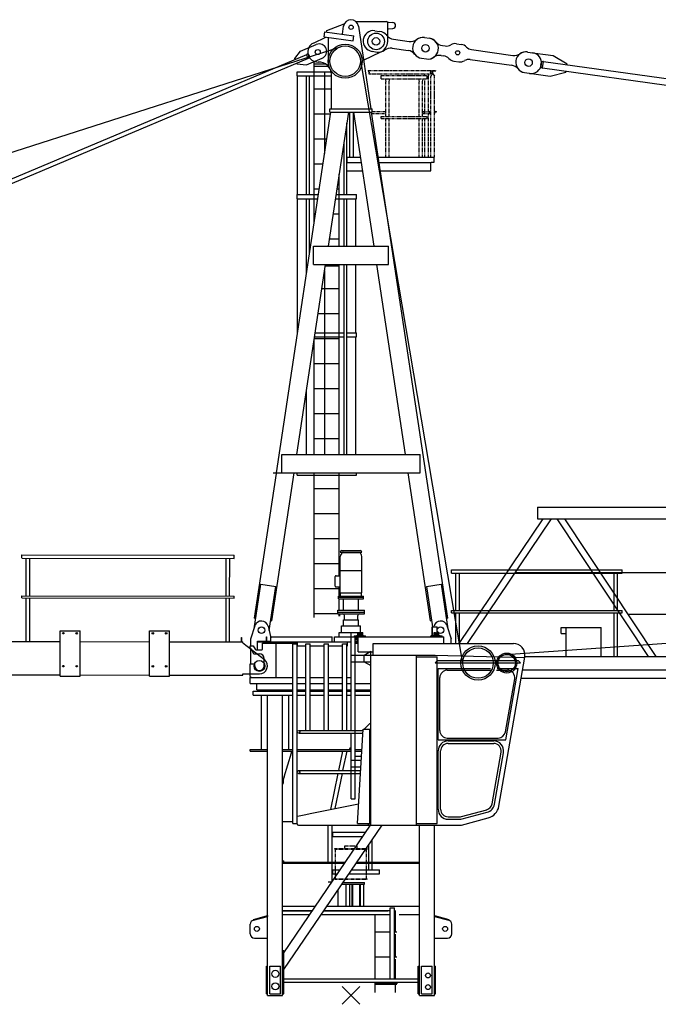
# Model space of a CAD drawing. Extents: x 27 to 147688, y 179446 to 480103.
# Drawn here: x 36021 to 43690, y 199894 to 211715 of the extents above; entities that cross this region are included whole.
import ezdxf

# ---------------------------------------------------------------- set-up
doc = ezdxf.new("R2010")
doc.units = 0
doc.linetypes.add('PHANTOM', pattern=[63.5, 31.75, -6.35, 6.35, -6.35, 6.35, -6.35])

# ---------------------------------------------------------------- blocks, each defined once
blk = doc.blocks.new('W_7532_16_70m_UV_TV20')
at = {"color": 7, "linetype": 'Continuous'}
for p, q in [((-293, 11566), (-291, 11586)), ((-291, 11586), (-81, 11665)), ((-102, 11540), (-89, 11637)), ((56, 11695), (420, 11695)), ((89, 11639), (239, 10646)), ((437, 11685), (450, 11685)), ((440, 11455), (440, 11675)), ((440, 11605), (450, 11605)), ((450, 11685), (503, 11680)), ((450, 11605), (503, 11610)), ((-452, 11435), (-301, 11507)), ((-321, 11509), (-313, 11569)), ((-321, 11509), (26, 11462)), ((-313, 11569), (34, 11522)), ((-270, 11154), (-270, 11502)), ((26, 11462), (34, 11522)), ((287, 11583), (347, 11575)), ((509, 11482), (700, 11455)), ((882, 11500), (941, 11492)), ((882, 11500), (941, 11492)), ((-19238, 5253), (-126, 11391)), ((-606, 11338), (-417, 11418)), ((494, 11373), (685, 11346)), ((1099, 11404), (1130, 11400)), ((1265, 11427), (1325, 11418)), ((1447, 11356), (1944, 11286)), ((-6109, 8946), (-530, 11299)), ((-6089, 8900), (-510, 11253)), ((-676, 11248), (-606, 11338)), ((-672, 11239), (-676, 11248)), ((-536, 11172), (-347, 11252)), ((-515, 11251), (-534, 11297)), ((-500, 11280), (-503, 11289)), ((111, 11248), (1344, 3960)), ((144, 11271), (150, 11237)), ((150, 11231), (359, 11328)), ((253, 11336), (312, 11327)), ((847, 11253), (907, 11244)), ((847, 11253), (907, 11244)), ((1082, 11286), (1114, 11281)), ((1430, 11237), (1928, 11168)), ((2120, 11327), (2179, 11319)), ((2120, 11327), (2427, 11285)), ((2427, 11285), (2595, 11185)), ((-649, 11184), (-653, 11193)), ((-649, 11184), (-536, 11172)), ((-441, 9282), (-441, 11214)), ((-441, 11186), (-308, 11186)), ((-441, 11159), (-275, 11159)), ((1236, 11219), (1296, 11210)), ((2279, 11164), (2283, 11194)), ((2300, 11136), (2311, 11215)), ((2300, 11136), (11421, 9862)), ((2311, 11215), (11432, 9942)), ((2593, 11176), (2595, 11185)), ((-647, 11091), (-449, 11091)), ((-647, 11041), (-647, 11091)), ((-647, 11041), (-449, 11041)), ((-641, 9616), (-641, 11041)), ((-534, 9616), (-534, 11041)), ((-498, 9616), (-498, 11041)), ((-441, 11091), (-239, 11091)), ((-441, 11041), (-235, 11041)), ((-316, 10886), (-316, 11091)), ((-235, 10646), (-235, 11057)), ((2085, 11080), (2145, 11072)), ((2085, 11080), (2392, 11037)), ((2392, 11037), (2581, 11086)), ((2581, 11086), (2582, 11096)), ((-441, 10886), (-235, 10886)), ((-316, 10586), (-316, 10886)), ((-255, 10646), (255, 10646)), ((-255, 10606), (-255, 10646)), ((255, 10606), (255, 10646)), ((-896, 6276), (-241, 10606)), ((-441, 10586), (-244, 10586)), ((-316, 10286), (-316, 10586)), ((-272, 8996), (-28, 10606)), ((-255, 10606), (255, 10606)), ((-13, 10065), (-13, 10606)), ((28, 10606), (272, 8996)), ((29, 10065), (29, 10601)), ((241, 10606), (1159, 4530)), ((-49, 9616), (-49, 10473)), ((-441, 10286), (-289, 10286)), ((-316, 10108), (-316, 10286)), ((-84, 9616), (-84, 10238)), ((-47, 10005), (-47, 10065)), ((-47, 10065), (110, 10065)), ((-13, 10065), (29, 10065)), ((322, 10065), (1002, 10065)), ((998, 10005), (998, 10065)), ((-441, 9986), (-335, 9986)), ((-47, 10000), (120, 10000)), ((332, 10000), (958, 10000)), ((958, 9900), (958, 10000)), ((963, 10005), (998, 10005)), ((-141, 8996), (-141, 9861)), ((-42, 9900), (135, 9900)), ((347, 9900), (958, 9900)), ((-647, 9566), (-647, 9616)), ((-647, 9616), (-449, 9616)), ((-441, 9686), (-380, 9686)), ((-441, 9616), (-391, 9616)), ((-178, 9616), (-141, 9616)), ((-168, 9686), (-141, 9686)), ((-133, 9616), (65, 9616)), ((65, 9566), (65, 9616)), ((-647, 9566), (-449, 9566)), ((-641, 7959), (-641, 9566)), ((-534, 8670), (-534, 9566)), ((-498, 8905), (-498, 9566)), ((-441, 9566), (-398, 9566)), ((-186, 9566), (-141, 9566)), ((-133, 9566), (65, 9566)), ((-84, 9002), (-84, 9566)), ((-49, 8996), (-49, 9566)), ((59, 8996), (59, 9566)), ((-441, 9386), (-425, 9386)), ((-213, 9386), (-141, 9386)), ((-450, 8996), (450, 8996)), ((-450, 8776), (-450, 8996)), ((-450, 8776), (-450, 8996)), ((-449, 8996), (-389, 8996)), ((-258, 9086), (-141, 9086)), ((450, 8776), (450, 8996)), ((-650, 6496), (-305, 8776)), ((-450, 8776), (450, 8776)), ((-308, 8759), (-141, 8759)), ((-141, 6496), (-141, 8776)), ((-84, 7956), (-84, 8776)), ((-49, 8162), (-49, 8776)), ((59, 7956), (59, 8776)), ((305, 8776), (650, 6496)), ((-316, 6496), (-316, 8704)), ((-349, 8486), (-141, 8486)), ((-394, 8186), (-141, 8186)), ((-49, 7956), (-49, 8232)), ((-429, 7956), (-316, 7956)), ((-316, 7956), (-141, 7956)), ((-141, 7956), (-84, 7956)), ((-84, 7906), (-84, 7956)), ((-49, 7906), (-49, 7956)), ((-49, 7956), (65, 7956)), ((65, 7906), (65, 7956)), ((-441, 7886), (-141, 7886)), ((-441, 6496), (-441, 7877)), ((-437, 7906), (-316, 7906)), ((-316, 7906), (-141, 7906)), ((-141, 7906), (-84, 7906)), ((-84, 6502), (-84, 7906)), ((-49, 6496), (-49, 7906)), ((-49, 7906), (65, 7906)), ((59, 6496), (59, 7906)), ((-441, 7586), (-141, 7586)), ((-534, 6496), (-534, 7265)), ((-441, 7286), (-141, 7286)), ((-441, 6986), (-141, 6986)), ((-441, 6686), (-141, 6686)), ((-830, 6276), (-830, 6496)), ((-830, 6496), (830, 6496)), ((830, 6276), (830, 6496)), ((-1159, 4530), (-897, 6266)), ((-952, 4499), (-683, 6276)), ((-935, 6276), (830, 6276)), ((-647, 6246), (-647, 6276)), ((-441, 4536), (-441, 6276)), ((-141, 5040), (-141, 6276)), ((65, 6246), (65, 6276)), ((683, 6276), (952, 4499)), ((-647, 6246), (-449, 6246)), ((-441, 6246), (-141, 6246)), ((-133, 6246), (65, 6246)), ((-441, 6086), (-141, 6086)), ((2240, 5861), (10910, 5861)), ((-441, 5786), (-141, 5786)), ((1299, 4226), (2309, 5721)), ((1398, 4226), (2409, 5721)), ((2240, 5721), (10910, 5721)), ((2470, 5721), (3569, 4071)), ((2562, 5721), (3660, 4071)), ((-441, 5486), (-141, 5486)), ((-129, 5323), (129, 5323)), ((-109, 5343), (109, 5343)), ((-3954, 5249), (-3954, 5289)), ((-3954, 5289), (-1404, 5286)), ((-3949, 5249), (-1404, 5246)), ((-3900, 4799), (-3900, 5249)), ((-3858, 4799), (-3857, 5249)), ((-1500, 4796), (-1500, 5246)), ((-1458, 4796), (-1457, 5246)), ((-1404, 5246), (-1404, 5286)), ((-129, 4835), (-129, 5272)), ((-95, 5318), (95, 5318)), ((129, 4835), (129, 5272)), ((-441, 5186), (-141, 5186)), ((-129, 5103), (129, 5103)), ((1205, 5111), (3254, 5111)), ((1205, 5071), (1205, 5111)), ((3254, 5071), (3254, 5111)), ((-190, 4915), (-190, 5030)), ((-180, 5040), (-129, 5040)), ((1205, 5071), (3254, 5071)), ((1259, 4621), (1259, 5071)), ((1301, 4621), (1301, 5071)), ((1974, 5078), (4482, 5078)), ((3158, 4621), (3158, 5078)), ((3200, 4621), (3200, 5078)), ((-1164, 4403), (-1083, 4938)), ((-1083, 4938), (-905, 4911)), ((-985, 4381), (-905, 4911)), ((-441, 4886), (-141, 4886)), ((-180, 4905), (-129, 4905)), ((-141, 4795), (-141, 4905)), ((-133, 4795), (-133, 4905)), ((905, 4911), (1082, 4938)), ((905, 4911), (978, 4426)), ((1082, 4938), (1163, 4403)), ((-3954, 4774), (-3954, 4799)), ((-3954, 4799), (-1404, 4796)), ((-3954, 4774), (-1404, 4771)), ((-3901, 4249), (-3900, 4774)), ((-3859, 4249), (-3858, 4774)), ((-1501, 4246), (-1500, 4771)), ((-1459, 4246), (-1458, 4771)), ((-1404, 4771), (-1404, 4796)), ((-150, 4795), (150, 4795)), ((-150, 4783), (-150, 4795)), ((-150, 4783), (150, 4783)), ((-150, 4763), (-150, 4783)), ((-150, 4783), (150, 4783)), ((-150, 4763), (150, 4763)), ((-141, 4625), (-141, 4763)), ((-129, 4835), (129, 4835)), ((-125, 4795), (-125, 4835)), ((-90, 4625), (-90, 4763)), ((90, 4625), (90, 4763)), ((125, 4795), (125, 4835)), ((150, 4783), (150, 4795)), ((150, 4763), (150, 4783)), ((-160, 4625), (160, 4625)), ((-160, 4584), (-160, 4625)), ((160, 4584), (160, 4625)), ((1205, 4621), (3254, 4621)), ((1205, 4596), (1205, 4621)), ((1863, 4095), (9922, 4661)), ((3254, 4596), (3254, 4621)), ((-1159, 4530), (-1145, 4528)), ((-967, 4501), (-952, 4499)), ((-441, 4586), (-160, 4586)), ((-160, 4604), (160, 4604)), ((-160, 4584), (160, 4584)), ((-141, 4554), (-141, 4584)), ((-133, 4554), (-133, 4584)), ((-90, 4508), (90, 4508)), ((-90, 4438), (-90, 4508)), ((-80, 4508), (-80, 4564)), ((80, 4508), (80, 4564)), ((90, 4438), (90, 4508)), ((952, 4499), (966, 4501)), ((1144, 4528), (1159, 4530)), ((1205, 4596), (3254, 4596)), ((1259, 4226), (1259, 4596)), ((1301, 4226), (1301, 4596)), ((3158, 4071), (3158, 4596)), ((3200, 4071), (3200, 4596)), ((3323, 4578), (9057, 4578)), ((-3494, 3834), (-3494, 4379)), ((-3494, 4379), (-3254, 4378)), ((-3254, 3833), (-3254, 4378)), ((-2420, 3832), (-2420, 4377)), ((-2420, 4377), (-2180, 4377)), ((-2180, 3832), (-2180, 4377)), ((-1204, 4280), (-1151, 4441)), ((-997, 4434), (-965, 4295)), ((-113, 4438), (113, 4438)), ((-113, 4358), (-113, 4438)), ((113, 4358), (113, 4438)), ((975, 4426), (1035, 4426)), ((975, 4319), (975, 4426)), ((980, 4320), (980, 4426)), ((995, 4426), (997, 4434)), ((1035, 4321), (1035, 4426)), ((1151, 4441), (1204, 4280)), ((2525, 4416), (3005, 4416)), ((2525, 4346), (2525, 4416)), ((2585, 4076), (2585, 4416)), ((3005, 4076), (3005, 4416)), ((-1316, 4246), (-1316, 4296)), ((-1316, 4296), (-1310, 4296)), ((-1310, 4246), (-1310, 4296)), ((-1204, 4196), (-1204, 4280)), ((-1016, 4246), (-1016, 4306)), ((-1016, 4306), (-1010, 4306)), ((-1010, 4246), (-1010, 4306)), ((-965, 4306), (-226, 4306)), ((-965, 4295), (-965, 4306)), ((-965, 4246), (-965, 4295)), ((-226, 4246), (-226, 4306)), ((-200, 4246), (-200, 4306)), ((-200, 4306), (40, 4306)), ((-141, 4358), (141, 4358)), ((-141, 4306), (-141, 4358)), ((0, 4301), (0, 4357)), ((0, 3632), (0, 4309)), ((1, 3182), (1, 4306)), ((1, 4306), (51, 4306)), ((11, 4306), (192, 4306)), ((40, 4306), (40, 4315)), ((42, 4317), (65, 4321)), ((51, 3182), (51, 4306)), ((51, 4293), (65, 4291)), ((51, 4278), (80, 4278)), ((51, 4258), (80, 4258)), ((64, 4306), (144, 4306)), ((64, 4306), (142, 4306)), ((65, 4321), (80, 4321)), ((65, 4291), (65, 4321)), ((65, 4291), (80, 4291)), ((80, 4356), (95, 4356)), ((80, 4246), (80, 4356)), ((85, 4126), (85, 4306)), ((85, 4306), (1115, 4306)), ((95, 4306), (95, 4356)), ((95, 4321), (120, 4321)), ((100, 4355), (115, 4355)), ((100, 4306), (100, 4355)), ((115, 4306), (115, 4355)), ((120, 4306), (120, 4356)), ((120, 4356), (135, 4356)), ((135, 4306), (135, 4356)), ((135, 4321), (150, 4321)), ((141, 4321), (141, 4358)), ((150, 4321), (173, 4317)), ((150, 4306), (150, 4321)), ((175, 4306), (175, 4315)), ((931, 4306), (1112, 4306)), ((960, 4306), (960, 4315)), ((962, 4317), (985, 4321)), ((970, 4318), (975, 4338)), ((979, 4306), (1083, 4306)), ((984, 4306), (1064, 4306)), ((985, 4321), (1000, 4321)), ((985, 4306), (985, 4321)), ((1000, 4356), (1015, 4356)), ((1000, 4306), (1000, 4356)), ((1015, 4306), (1015, 4356)), ((1015, 4321), (1040, 4321)), ((1020, 4355), (1035, 4355)), ((1020, 4306), (1020, 4355)), ((1035, 4306), (1035, 4355)), ((1040, 4306), (1040, 4356)), ((1040, 4356), (1055, 4356)), ((1055, 4306), (1055, 4356)), ((1055, 4321), (1070, 4321)), ((1070, 4321), (1093, 4317)), ((1070, 4306), (1070, 4321)), ((1095, 4306), (1095, 4315)), ((1115, 4226), (1115, 4306)), ((1204, 4231), (1204, 4280)), ((2525, 4346), (2585, 4346)), ((-9110, 4255), (-3494, 4249)), ((-3254, 4248), (-2420, 4247)), ((-2180, 4247), (-1300, 4246)), ((-1300, 4233), (-1300, 4246)), ((-1300, 4233), (-1041, 4032)), ((-1210, 4196), (-1176, 4196)), ((-1210, 4173), (-1210, 4196)), ((-1209, 4168), (-1173, 4106)), ((-1204, 3981), (-1204, 4160)), ((-1176, 4196), (-1153, 4156)), ((-1144, 4151), (-1072, 4151)), ((-1124, 4254), (-1016, 4254)), ((-1124, 4151), (-1124, 4254)), ((-1124, 4246), (-954, 4246)), ((-1062, 4231), (-647, 4231)), ((-1062, 4161), (-1062, 4231)), ((-1050, 4246), (-647, 4246)), ((-1050, 4231), (-1050, 4246)), ((-1010, 4254), (-965, 4254)), ((-900, 3816), (-900, 4231)), ((-697, 2066), (-697, 4221)), ((-697, 4221), (-647, 4221)), ((-647, 2062), (-647, 4246)), ((-647, 4246), (-41, 4246)), ((-647, 4196), (-541, 4196)), ((-641, 4196), (-641, 4246)), ((-541, 4221), (-491, 4221)), ((-541, 3182), (-541, 4221)), ((-491, 3182), (-491, 4221)), ((-491, 4196), (-321, 4196)), ((-321, 3182), (-321, 4221)), ((-321, 4221), (-271, 4221)), ((-271, 3182), (-271, 4221)), ((-271, 4196), (-101, 4196)), ((-101, 4221), (-51, 4221)), ((-101, 3182), (-101, 4221)), ((-51, 3182), (-51, 4221)), ((-51, 4196), (-41, 4196)), ((-41, 4246), (1, 4246)), ((-41, 4196), (-41, 4246)), ((0, 3706), (0, 4248)), ((1, 4166), (1, 4216)), ((51, 4246), (85, 4246)), ((51, 4231), (85, 4231)), ((266, 4086), (266, 4226)), ((266, 4226), (1949, 4226)), ((-1164, 4101), (-1100, 4101)), ((-1044, 3956), (-1044, 4045)), ((1, 4086), (236, 4086)), ((85, 4126), (225, 4126)), ((156, 4086), (236, 4132)), ((156, 4006), (156, 4086)), ((236, 2046), (236, 4132)), ((236, 4126), (266, 4126)), ((236, 4086), (1011, 4086)), ((236, 4086), (266, 4086)), ((236, 4086), (786, 4086)), ((786, 2046), (786, 4086)), ((786, 4066), (1036, 4066)), ((786, 2066), (786, 4066)), ((1010, 3993), (1040, 4023)), ((1011, 4086), (2086, 4056)), ((1036, 2066), (1036, 4066)), ((1040, 4023), (2007, 4023)), ((1775, 2271), (2087, 4062)), ((2007, 4023), (2037, 3993)), ((2088, 4071), (11189, 4071)), ((-1210, 3831), (-1210, 3981)), ((-1210, 3981), (-1156, 3981)), ((-1156, 3956), (-1156, 3981)), ((1, 4006), (236, 4006)), ((156, 4006), (236, 3960)), ((1010, 3993), (2037, 3993)), ((1046, 3926), (1676, 3926)), ((1046, 3071), (1046, 3926)), ((1156, 3906), (1230, 3906)), ((1230, 3906), (1683, 3906)), ((1748, 3906), (1877, 3906)), ((1756, 3926), (2007, 3926)), ((1859, 3071), (2007, 3926)), ((2066, 3911), (11189, 3911)), ((-9215, 3855), (-3494, 3849)), ((-3494, 3834), (-3254, 3833)), ((-3254, 3848), (-2420, 3847)), ((-2420, 3832), (-2180, 3832)), ((-2180, 3847), (-1300, 3846)), ((-1300, 3846), (-1300, 3860)), ((-1300, 3860), (-1100, 3860)), ((-1210, 3831), (-1195, 3816)), ((-1210, 3816), (-697, 3816)), ((-1210, 3746), (-1210, 3816)), ((-1204, 3816), (-1204, 3825)), ((-1204, 3816), (-1103, 3816)), ((-647, 3816), (-541, 3816)), ((-491, 3816), (-321, 3816)), ((-271, 3816), (-101, 3816)), ((-51, 3816), (1, 3816)), ((1066, 3181), (1066, 3816)), ((1855, 3166), (1965, 3801)), ((2043, 3808), (69290, 3823)), ((2043, 3808), (29210, 3814)), ((-1210, 3746), (-697, 3746)), ((-1131, 3668), (-1131, 3746)), ((-1131, 3668), (-697, 3668)), ((-1064, 3655), (-1064, 3668)), ((-647, 3746), (-541, 3746)), ((-647, 3668), (-541, 3668)), ((-491, 3746), (-321, 3746)), ((-491, 3668), (-321, 3668)), ((-271, 3746), (-101, 3746)), ((-271, 3668), (-101, 3668)), ((-51, 3746), (1, 3746)), ((-51, 3668), (1, 3668)), ((51, 3746), (236, 3746)), ((51, 3668), (236, 3668)), ((-1175, 3655), (-697, 3655)), ((-1175, 3605), (-1175, 3655)), ((-1175, 3605), (-697, 3605)), ((-1077, 2955), (-1077, 3605)), ((-1002, 698), (-1002, 3605)), ((-822, 0), (-822, 3605)), ((-748, 2955), (-748, 3605)), ((-647, 3655), (-541, 3655)), ((-647, 3605), (-541, 3605)), ((-491, 3655), (-321, 3655)), ((-491, 3605), (-321, 3605)), ((-271, 3655), (-101, 3655)), ((-271, 3605), (-101, 3605)), ((-51, 3655), (1, 3655)), ((-51, 3605), (1, 3605)), ((51, 3655), (236, 3655)), ((51, 3605), (236, 3605)), ((76, 2066), (146, 3196)), ((146, 3196), (226, 3196)), ((156, 3196), (226, 3266)), ((226, 3266), (236, 3266)), ((226, 2066), (226, 3196)), ((-626, 3182), (145, 3182)), ((-626, 3148), (143, 3148)), ((1, 2361), (1, 3144)), ((51, 3144), (51, 3186)), ((51, 2361), (51, 3144)), ((1156, 3091), (1766, 3091)), ((1046, 3071), (1859, 3071)), ((1166, 3056), (1713, 3056)), ((1166, 3026), (1713, 3026)), ((-1210, 2955), (-1004, 2955)), ((-1210, 2935), (-1210, 2955)), ((-1210, 2955), (-1006, 2955)), ((-1210, 2935), (-1004, 2935)), ((-1210, 2935), (-1005, 2935)), ((-822, 2955), (-697, 2955)), ((-820, 2935), (-697, 2935)), ((-804, 2625), (-716, 2915)), ((-716, 2915), (-716, 2935)), ((-647, 2955), (1, 2955)), ((-647, 2935), (1, 2935)), ((-148, 2700), (-99, 2935)), ((-97, 2700), (-48, 2935)), ((51, 2955), (131, 2955)), ((51, 2935), (130, 2935)), ((51, 2875), (126, 2875)), ((1046, 2235), (1046, 2936)), ((1076, 2235), (1076, 2936)), ((1694, 2301), (1802, 2921)), ((1694, 2301), (1802, 2921)), ((1724, 2295), (1831, 2915)), ((1724, 2295), (1831, 2915)), ((1, 2826), (123, 2826)), ((1, 2746), (1, 2826)), ((1, 2746), (118, 2746)), ((-630, 2700), (115, 2700)), ((-630, 2666), (113, 2666)), ((-244, 2233), (-155, 2666)), ((-191, 2244), (-104, 2666)), ((226, 2683), (226, 2696)), ((-822, 2535), (-817, 2535)), ((-491, 2183), (90, 2301)), ((1, 2361), (51, 2361)), ((-647, 2152), (-641, 2152)), ((-641, 2152), (-541, 2172)), ((-541, 2172), (-491, 2183)), ((1166, 2145), (1303, 2145)), ((1326, 2148), (1629, 2229)), ((1327, 2046), (1648, 2132)), ((1334, 2119), (1636, 2200)), ((-822, 2088), (-697, 2088)), ((-807, 310), (373, 2046)), ((-807, 513), (235, 2046)), ((-697, 2066), (-647, 2066)), ((-631, 2046), (1327, 2046)), ((-275, 1602), (-275, 2046)), ((-225, 1602), (-225, 2046)), ((76, 2066), (156, 2066)), ((156, 2066), (226, 2066)), ((216, 2062), (216, 2066)), ((786, 2066), (1036, 2066)), ((821, 0), (821, 2046)), ((1001, 0), (1001, 2046)), ((1166, 2115), (1303, 2115)), ((-225, 1959), (176, 1959)), ((-225, 1909), (142, 1909)), ((-219, 1909), (-219, 1959)), ((213, 1602), (213, 1812)), ((253, 1602), (253, 1870)), ((-822, 1616), (-808, 1616)), ((-822, 1602), (-67, 1602)), ((-822, 1588), (-77, 1588)), ((-808, 1602), (-808, 1616)), ((-225, 1369), (-225, 1588)), ((62, 1588), (821, 1588)), ((71, 1602), (821, 1602)), ((213, 1509), (213, 1588)), ((253, 1509), (253, 1588)), ((-225, 1509), (-130, 1509)), ((-225, 1459), (-164, 1459)), ((-219, 1459), (-219, 1509)), ((-26, 1459), (340, 1459)), ((8, 1509), (340, 1509)), ((340, 1459), (340, 1509)), ((-273, 1366), (-227, 1366)), ((-227, 1366), (-227, 1369)), ((-193, 1395), (-193, 1395)), ((-109, 1337), (160, 1337)), ((-95, 1357), (160, 1357)), ((-57, 1072), (-57, 1337)), ((-14, 1072), (-14, 1337)), ((14, 1072), (14, 1337)), ((20, 1072), (20, 1337)), ((107, 1072), (107, 1337)), ((113, 1072), (113, 1337)), ((155, 1072), (155, 1337)), ((160, 1337), (160, 1357)), ((-156, 1072), (-156, 1268)), ((-822, 1072), (-427, 1072)), ((-289, 1072), (821, 1072)), ((-1173, 914), (-1004, 960)), ((-1173, 904), (-1002, 950)), ((-1004, 960), (-1002, 950)), ((-1002, 0), (-1002, 947)), ((-822, 1022), (-461, 1022)), ((-822, 1017), (-464, 1017)), ((-822, 972), (-495, 972)), ((-357, 972), (471, 972)), ((-326, 1017), (442, 1017)), ((-323, 1022), (471, 1022)), ((290, 198), (290, 972)), ((471, 198), (471, 1052)), ((471, 1052), (521, 1052)), ((521, 198), (521, 1052)), ((521, 972), (532, 972)), ((532, 763), (532, 1022)), ((578, 972), (821, 972)), ((1001, 950), (1004, 960)), ((1001, 950), (1173, 904)), ((1004, 960), (1173, 914)), ((-1210, 740), (-1210, 856)), ((-1173, 914), (-1171, 905)), ((1170, 905), (1173, 914)), ((1210, 740), (1210, 856)), ((290, 763), (471, 763)), ((521, 763), (550, 763)), ((532, 463), (532, 737)), ((-1160, 690), (-1002, 690)), ((1001, 690), (1160, 690)), ((-822, 540), (-807, 540)), ((-807, 20), (-807, 540)), ((290, 463), (471, 463)), ((521, 463), (550, 463)), ((532, 200), (532, 437)), ((-1017, 20), (-1017, 350)), ((-1017, 350), (-1002, 350)), ((-977, 350), (-847, 350)), ((-977, 20), (-977, 350)), ((-847, 20), (-847, 350)), ((806, 20), (806, 350)), ((806, 350), (821, 350)), ((846, 350), (976, 350)), ((846, 20), (846, 350)), ((976, 20), (976, 350)), ((1001, 350), (1016, 350)), ((1016, 20), (1016, 350)), ((-807, 198), (806, 198)), ((-807, 158), (806, 158)), ((290, 35), (290, 158)), ((290, 150), (560, 150)), ((290, 137), (550, 137)), ((532, 35), (532, 137)), ((-1017, 20), (-1002, 20)), ((-1002, 0), (-822, 0)), ((-977, 20), (-847, 20)), ((-822, 20), (-807, 20)), ((806, 20), (821, 20)), ((821, 0), (1001, 0)), ((846, 20), (976, 20)), ((1001, 20), (1016, 20)), ((1001, 20), (1016, 20))]:
    blk.add_line(p, q, dxfattribs=at)
at = {"color": 7, "linetype": 'PHANTOM'}
for p, q in [((206, 11105), (207, 11105)), ((206, 11105), (964, 11105)), ((207, 11105), (207, 11104)), ((207, 11104), (207, 11104)), ((207, 11104), (207, 11103)), ((207, 11103), (207, 11103)), ((207, 11103), (207, 11103)), ((207, 11103), (207, 11102)), ((207, 11102), (207, 11102)), ((207, 11102), (207, 11101)), ((207, 11101), (207, 11099)), ((207, 11099), (207, 11098)), ((207, 11098), (207, 11098)), ((207, 11098), (207, 11098)), ((207, 11098), (207, 11097)), ((207, 11097), (207, 11097)), ((207, 11097), (207, 11097)), ((207, 11097), (208, 11096)), ((208, 11096), (208, 11096)), ((208, 11096), (208, 11096)), ((208, 11096), (208, 11095)), ((208, 11095), (208, 11095)), ((208, 11095), (208, 11095)), ((208, 11095), (208, 11095)), ((208, 11095), (208, 11094)), ((208, 11094), (208, 11094)), ((208, 11094), (209, 11094)), ((209, 11094), (209, 11093)), ((209, 11093), (209, 11093)), ((209, 11093), (209, 11093)), ((209, 11093), (210, 11092)), ((210, 11092), (210, 11092)), ((210, 11092), (210, 11092)), ((210, 11092), (210, 11092)), ((210, 11092), (211, 11091)), ((211, 11091), (211, 11091)), ((211, 11091), (211, 11091)), ((211, 11091), (212, 11091)), ((212, 11091), (212, 11090)), ((212, 11090), (212, 11090)), ((212, 11090), (214, 11089)), ((213, 11067), (212, 11067)), ((212, 11067), (212, 11066)), ((212, 11066), (212, 11066)), ((212, 11066), (212, 11066)), ((212, 11066), (212, 11066)), ((212, 11066), (212, 11065)), ((212, 11065), (212, 11065)), ((212, 11065), (956, 11065)), ((214, 11071), (213, 11070)), ((213, 11070), (213, 11069)), ((213, 11069), (213, 11069)), ((213, 11069), (213, 11068)), ((213, 11068), (213, 11068)), ((213, 11068), (213, 11067)), ((213, 11067), (213, 11067)), ((213, 11067), (213, 11067)), ((214, 11089), (214, 11088)), ((214, 11088), (215, 11088)), ((215, 11073), (214, 11072)), ((214, 11072), (214, 11072)), ((214, 11072), (214, 11071)), ((214, 11071), (214, 11071)), ((215, 11088), (215, 11088)), ((215, 11088), (215, 11088)), ((215, 11088), (216, 11087)), ((216, 11077), (215, 11074)), ((215, 11074), (215, 11074)), ((215, 11074), (215, 11073)), ((216, 11087), (216, 11087)), ((216, 11087), (216, 11087)), ((216, 11087), (216, 11087)), ((216, 11087), (217, 11086)), ((217, 11078), (216, 11077)), ((217, 11086), (217, 11086)), ((217, 11086), (217, 11086)), ((217, 11086), (217, 11086)), ((217, 11086), (217, 11085)), ((217, 11085), (218, 11085)), ((218, 11080), (217, 11080)), ((217, 11080), (217, 11079)), ((217, 11079), (217, 11079)), ((217, 11079), (217, 11079)), ((217, 11079), (217, 11078)), ((217, 11078), (217, 11078)), ((218, 11085), (218, 11085)), ((218, 11085), (218, 11085)), ((218, 11085), (218, 11084)), ((218, 11084), (218, 11084)), ((218, 11084), (218, 11084)), ((218, 11084), (218, 11084)), ((218, 11084), (218, 11084)), ((218, 11084), (218, 11083)), ((218, 11083), (218, 11083)), ((218, 11083), (218, 11083)), ((218, 11083), (218, 11083)), ((218, 11083), (218, 11082)), ((218, 11082), (218, 11082)), ((218, 11082), (218, 11081)), ((218, 11081), (218, 11081)), ((218, 11081), (218, 11081)), ((218, 11081), (218, 11080)), ((218, 11080), (218, 11080)), ((363, 11005), (363, 11045)), ((363, 11045), (913, 11045)), ((363, 11005), (913, 11005)), ((409, 11005), (417, 10975)), ((459, 10975), (467, 11005)), ((809, 11005), (817, 10975)), ((859, 10975), (867, 11005)), ((879, 11065), (884, 11045)), ((887, 10615), (887, 11005)), ((913, 11005), (913, 11045)), ((929, 11035), (937, 11065)), ((929, 10615), (929, 11035)), ((953, 11086), (952, 11086)), ((952, 11086), (952, 11086)), ((952, 11086), (952, 11085)), ((952, 11085), (952, 11085)), ((952, 11085), (952, 11085)), ((952, 11085), (952, 11085)), ((952, 11085), (952, 11084)), ((952, 11084), (952, 11084)), ((952, 11084), (952, 11084)), ((952, 11084), (952, 11084)), ((952, 11084), (952, 11083)), ((952, 11083), (952, 11083)), ((952, 11083), (952, 11083)), ((952, 11083), (952, 11083)), ((952, 11083), (952, 11082)), ((952, 11082), (953, 11082)), ((954, 11088), (953, 11087)), ((953, 11087), (953, 11087)), ((953, 11087), (953, 11087)), ((953, 11087), (953, 11087)), ((953, 11087), (953, 11087)), ((953, 11087), (953, 11086)), ((953, 11086), (953, 11086)), ((953, 11086), (953, 11086)), ((953, 11082), (953, 11082)), ((953, 11082), (953, 11081)), ((953, 11081), (953, 11081)), ((953, 11081), (953, 11081)), ((953, 11081), (953, 11081)), ((953, 11081), (953, 11080)), ((953, 11080), (954, 11080)), ((955, 11089), (954, 11089)), ((954, 11089), (954, 11088)), ((954, 11088), (954, 11088)), ((954, 11080), (954, 11080)), ((954, 11080), (954, 11080)), ((954, 11080), (954, 11079)), ((954, 11079), (955, 11078)), ((956, 11091), (955, 11089)), ((955, 11078), (955, 11078)), ((955, 11078), (956, 11077)), ((957, 11092), (956, 11092)), ((956, 11092), (956, 11091)), ((956, 11091), (956, 11091)), ((956, 11077), (956, 11076)), ((956, 11076), (957, 11076)), ((957, 11065), (956, 11065)), ((956, 11065), (956, 11065)), ((958, 11094), (957, 11093)), ((957, 11093), (957, 11093)), ((957, 11093), (957, 11092)), ((957, 11092), (957, 11092)), ((957, 11076), (957, 11075)), ((957, 11075), (957, 11075)), ((957, 11075), (958, 11075)), ((958, 11066), (957, 11066)), ((957, 11066), (957, 11066)), ((957, 11066), (957, 11066)), ((957, 11066), (957, 11066)), ((957, 11066), (957, 11065)), ((959, 11096), (958, 11095)), ((958, 11095), (958, 11095)), ((958, 11095), (958, 11095)), ((958, 11095), (958, 11094)), ((958, 11094), (958, 11094)), ((958, 11075), (958, 11074)), ((958, 11074), (958, 11074)), ((958, 11074), (958, 11074)), ((958, 11074), (958, 11074)), ((958, 11074), (958, 11073)), ((958, 11073), (958, 11073)), ((958, 11073), (959, 11073)), ((959, 11068), (958, 11068)), ((958, 11068), (958, 11068)), ((958, 11068), (958, 11067)), ((958, 11067), (958, 11067)), ((958, 11067), (958, 11067)), ((958, 11067), (958, 11067)), ((958, 11067), (958, 11066)), ((960, 11099), (959, 11097)), ((959, 11097), (959, 11096)), ((959, 11096), (959, 11096)), ((959, 11096), (959, 11096)), ((959, 11073), (959, 11073)), ((959, 11073), (959, 11072)), ((959, 11072), (959, 11072)), ((959, 11072), (959, 11072)), ((959, 11072), (959, 11072)), ((959, 11072), (959, 11072)), ((959, 11072), (959, 11071)), ((959, 11071), (959, 11071)), ((959, 11071), (959, 11071)), ((959, 11071), (959, 11071)), ((959, 11071), (959, 11071)), ((959, 11071), (959, 11070)), ((959, 11070), (959, 11070)), ((959, 11070), (959, 11070)), ((959, 11070), (959, 11070)), ((959, 11070), (959, 11070)), ((959, 11070), (959, 11069)), ((959, 11069), (959, 11069)), ((959, 11069), (959, 11069)), ((959, 11069), (959, 11069)), ((959, 11069), (959, 11069)), ((959, 11069), (959, 11068)), ((959, 11068), (959, 11068)), ((959, 11068), (959, 11068)), ((959, 11035), (976, 11065)), ((959, 10065), (959, 11035)), ((961, 11100), (960, 11100)), ((960, 11100), (960, 11100)), ((960, 11100), (960, 11099)), ((962, 11102), (961, 11102)), ((961, 11102), (961, 11101)), ((961, 11101), (961, 11101)), ((961, 11101), (961, 11101)), ((961, 11101), (961, 11100)), ((963, 11103), (962, 11103)), ((962, 11103), (962, 11103)), ((962, 11103), (962, 11102)), ((964, 11105), (963, 11104)), ((963, 11104), (963, 11104)), ((963, 11104), (963, 11103)), ((964, 11105), (964, 11105)), ((976, 11065), (984, 11065)), ((980, 11065), (980, 11105)), ((980, 11105), (1020, 11105)), ((980, 11065), (981, 11065)), ((984, 11068), (984, 11095)), ((984, 11065), (1002, 11035)), ((990, 11101), (1017, 11101)), ((1002, 10065), (1002, 11035)), ((1020, 11104), (1020, 11105)), ((417, 10555), (417, 10975)), ((459, 10555), (459, 10975)), ((817, 10555), (817, 10975)), ((859, 10555), (859, 10975)), ((1002, 10617), (1002, 10642)), ((243, 10590), (417, 10590)), ((255, 10615), (417, 10615)), ((363, 10555), (913, 10555)), ((363, 10530), (363, 10555)), ((363, 10530), (913, 10530)), ((417, 10065), (417, 10530)), ((459, 10065), (459, 10530)), ((817, 10065), (817, 10530)), ((859, 10615), (948, 10615)), ((859, 10611), (948, 10611)), ((859, 10590), (948, 10590)), ((859, 10065), (859, 10530)), ((887, 10582), (887, 10617)), ((887, 10065), (887, 10530)), ((913, 10530), (913, 10555)), ((929, 10065), (929, 10590)), ((943, 10605), (942, 10605)), ((942, 10605), (942, 10605)), ((942, 10605), (942, 10605)), ((942, 10605), (942, 10604)), ((942, 10604), (942, 10604)), ((942, 10604), (942, 10604)), ((942, 10604), (942, 10604)), ((942, 10604), (942, 10604)), ((942, 10604), (942, 10603)), ((942, 10603), (942, 10603)), ((942, 10603), (942, 10603)), ((942, 10603), (942, 10603)), ((942, 10603), (942, 10603)), ((942, 10603), (943, 10602)), ((944, 10606), (943, 10606)), ((943, 10606), (943, 10606)), ((943, 10606), (943, 10606)), ((943, 10606), (943, 10606)), ((943, 10606), (943, 10605)), ((943, 10605), (943, 10605)), ((943, 10605), (943, 10605)), ((943, 10605), (943, 10605)), ((943, 10602), (943, 10602)), ((943, 10602), (943, 10602)), ((943, 10602), (943, 10602)), ((943, 10602), (943, 10602)), ((943, 10602), (943, 10601)), ((943, 10601), (943, 10601)), ((943, 10601), (943, 10601)), ((943, 10601), (944, 10601)), ((945, 10607), (944, 10607)), ((944, 10607), (944, 10607)), ((944, 10607), (944, 10606)), ((944, 10601), (944, 10600)), ((944, 10600), (944, 10600)), ((944, 10600), (946, 10599)), ((946, 10608), (945, 10607)), ((947, 10609), (946, 10609)), ((946, 10609), (946, 10608)), ((946, 10608), (946, 10608)), ((946, 10599), (946, 10598)), ((946, 10598), (947, 10598)), ((948, 10610), (947, 10610)), ((947, 10610), (947, 10610)), ((947, 10610), (947, 10610)), ((947, 10610), (947, 10609)), ((947, 10609), (947, 10609)), ((947, 10598), (947, 10597)), ((947, 10597), (947, 10597)), ((947, 10597), (947, 10597)), ((947, 10597), (948, 10597)), ((948, 10615), (948, 10615)), ((948, 10615), (948, 10615)), ((948, 10615), (948, 10614)), ((948, 10614), (949, 10614)), ((949, 10612), (948, 10612)), ((948, 10612), (948, 10611)), ((948, 10611), (948, 10611)), ((948, 10611), (948, 10611)), ((948, 10611), (948, 10611)), ((948, 10611), (948, 10611)), ((948, 10611), (948, 10610)), ((948, 10610), (948, 10610)), ((948, 10610), (948, 10610)), ((948, 10597), (948, 10596)), ((948, 10596), (948, 10596)), ((948, 10596), (948, 10596)), ((948, 10596), (948, 10596)), ((948, 10596), (949, 10595)), ((949, 10590), (948, 10590)), ((948, 10590), (948, 10590)), ((949, 10614), (949, 10614)), ((949, 10614), (949, 10614)), ((949, 10614), (949, 10614)), ((949, 10614), (949, 10613)), ((949, 10613), (949, 10613)), ((949, 10613), (949, 10613)), ((949, 10613), (949, 10613)), ((949, 10613), (949, 10613)), ((949, 10613), (949, 10612)), ((949, 10612), (949, 10612)), ((949, 10612), (949, 10612)), ((949, 10612), (949, 10612)), ((949, 10595), (949, 10595)), ((949, 10595), (949, 10595)), ((949, 10595), (949, 10595)), ((949, 10595), (949, 10594)), ((949, 10594), (949, 10594)), ((949, 10594), (949, 10594)), ((949, 10594), (949, 10594)), ((949, 10594), (949, 10593)), ((949, 10593), (949, 10593)), ((949, 10593), (949, 10593)), ((949, 10593), (949, 10593)), ((949, 10593), (949, 10593)), ((949, 10593), (949, 10593)), ((949, 10593), (949, 10592)), ((949, 10592), (949, 10592)), ((949, 10592), (949, 10592)), ((949, 10592), (949, 10592)), ((949, 10592), (949, 10592)), ((949, 10592), (949, 10592)), ((949, 10592), (949, 10592)), ((949, 10592), (949, 10591)), ((949, 10591), (949, 10591)), ((949, 10591), (949, 10591)), ((949, 10591), (949, 10590)), ((1002, 10615), (1027, 10615)), ((1002, 10590), (1004, 10590)), ((1006, 10592), (1006, 10608)), ((1009, 10611), (1025, 10611)), ((1027, 10613), (1027, 10615)), ((417, 10065), (459, 10065)), ((817, 10065), (859, 10065)), ((887, 10065), (929, 10065)), ((-75, 1764), (-75, 1798)), ((-75, 1798), (75, 1798)), ((75, 1764), (75, 1798)), ((-193, 1764), (193, 1764)), ((-193, 1757), (-193, 1764)), ((-193, 1757), (193, 1757)), ((-185, 1402), (-185, 1757)), ((185, 1402), (185, 1757)), ((193, 1757), (193, 1764)), ((-193, 1402), (193, 1402)), ((-193, 1395), (-193, 1402)), ((-193, 1395), (193, 1395)), ((193, 1395), (193, 1402))]:
    blk.add_line(p, q, dxfattribs=at)
at = {"color": 7}
for p, q in [((2240, 5861), (2240, 5721)), ((-106, 106), (106, -106)), ((106, 106), (-106, -106))]:
    blk.add_line(p, q, dxfattribs=at)
at = {"color": 7, "linetype": 'Continuous'}
for centre, radius in [((0, 11625), 26), ((300, 11455), 100), ((300, 11455), 45), ((-400, 11327), 30), ((-70, 11217), 183), ((894, 11372), 45.2), ((1280, 11318), 25), ((2132, 11200), 45), ((-1075, 4386), 40), ((1075, 4386), 40), ((-3454, 4349), 9), ((-3294, 4348), 9), ((-2380, 4347), 9), ((-2220, 4347), 9), ((1525, 3991), 183), ((-1100, 3956), 65), ((1870, 3991), 104), ((-3454, 3954), 9), ((-3294, 3953), 9), ((-2380, 3952), 9), ((-2220, 3952), 9), ((-630, 3165), 17), ((-630, 2683), 17), ((-1130, 800), 30.1), ((1130, 800), 30.1), ((-909, 260), 42.6), ((924, 240), 30), ((-909, 110), 42.6), ((924, 100), 30)]:
    blk.add_circle(centre, radius, dxfattribs=at)
at = {"color": 7}
for centre, radius in [((-70, 11217), 205), ((1525, 3991), 205), ((1870, 3991), 120)]:
    blk.add_circle(centre, radius, dxfattribs=at)
at = {"color": 7, "linetype": 'Continuous'}
for centre, radius, start, end in [((0, 11625), 90, 8.3503, 172.2781), ((420, 11675), 20, 0, 90), ((500, 11645), 35, 275.5252, 84.4748), ((270, 11459), 125, 82.0528, 262.0528), ((330, 11451), 125, 38.1073, 82.0528), ((526, 11605), 125, 218.1073, 262.0528), ((717, 11579), 125, 262.0528, 305.9983), ((864, 11377), 125, 82.0528, 262.0528), ((864, 11377), 125, 82.0528, 125.9983), ((924, 11368), 125, 262.0528, 82.0528), ((924, 11368), 125, 39.7842, 82.0528), ((-400, 11327), 120, 115.4043, 273.1847), ((-382, 11335), 90, 292.8702, 112.8702), ((330, 11451), 125, 262.0528, 305.9983), ((300, 11455), 140, 294.9564, 360), ((477, 11249), 125, 82.0528, 125.9983), ((1116, 11528), 125, 219.7842, 262.0528), ((1145, 11504), 105, 262.0528, 300.266), ((1251, 11323), 105, 82.0528, 120.266), ((1310, 11314), 105, 43.8396, 82.0528), ((1462, 11460), 105, 223.8396, 262.0528), ((-522, 11281), 20, 22.8702, 112.8702), ((-518, 11272), 20, 292.8702, 22.8702), ((668, 11222), 125, 38.1073, 82.0528), ((864, 11377), 125, 218.1073, 262.0528), ((924, 11368), 125, 262.0528, 304.3214), ((1065, 11162), 125, 82.0528, 124.3214), ((1099, 11177), 105, 43.8396, 82.0528), ((1251, 11323), 105, 223.8396, 262.0528), ((1416, 11133), 105, 82.0528, 120.266), ((1961, 11410), 125, 262.0528, 304.3214), ((2102, 11204), 125, 82.0528, 262.0528), ((2102, 11204), 125, 82.0528, 124.3214), ((2162, 11195), 125, 262.0528, 82.0528), ((-385, 11057), 150, 0, 93.1847), ((1310, 11314), 105, 262.0528, 300.266), ((1910, 11044), 125, 39.7842, 82.0528), ((2102, 11204), 125, 219.7842, 262.0528), ((2303, 11160), 25, 172.0528, 262.0528), ((2308, 11190), 25, 82.0528, 172.0528), ((-42, 10005), 5, 180, 270), ((958, 10005), 5, 270, 360), ((-109, 5323), 20, 90, 180), ((-93, 5318), 5, 90, 180), ((92, 5318), 5, 0, 90), ((109, 5323), 20, 0, 90), ((-79, 5272), 50, 111.7156, 180), ((79, 5272), 50, 0, 68.2844), ((-180, 5030), 10, 90, 180), ((-180, 4915), 10, 180, 270), ((-1075, 4416), 80, 12.9473, 161.8285), ((-100, 4564), 20, 0, 90), ((100, 4564), 20, 90, 180), ((1075, 4416), 80, 18.1715, 167.0527), ((42, 4315), 2.5, 100.0007, 180.002), ((172, 4315), 2.5, 359.998, 79.9993), ((962, 4315), 2.5, 100.0007, 180.002), ((1092, 4315), 2.5, 359.998, 79.9993), ((-1200, 4173), 10, 180, 210), ((-1144, 4161), 10, 210.0004, 270.0008), ((-1072, 4161), 10, 270, 360), ((1949, 4086), 140, 350.1222, 90), ((-1164, 4111), 10, 210.0001, 270.0002), ((-1100, 4045), 56, 0, 89.9999), ((-1100, 3956), 96, 269.9374, 52.1556), ((-1100, 3956), 56, 180, 360), ((1156, 3816), 90, 90, 180), ((1877, 3816), 90, 350.1222, 90), ((1156, 3181), 90, 180, 270), ((1766, 3181), 90, 270, 350.1222), ((0, 2955), 20, 87.1338, 180), ((1166, 2936), 120, 90, 180), ((1166, 2936), 90, 90, 180), ((1713, 2936), 120, 350.1222, 90), ((1713, 2936), 90, 350.1222, 90), ((-517, 2538), 300, 163.1132, 180.5197), ((1605, 2316), 90, 285, 350.1222), ((1605, 2316), 120, 285, 350.1222), ((1603, 2301), 175, 285, 350.1222), ((1166, 2235), 120, 180, 270), ((1166, 2235), 90, 180, 270), ((1303, 2235), 90, 270, 285), ((-631, 2062), 16, 180, 270), ((200, 2062), 16, 270, 360), ((1303, 2235), 120, 270, 285), ((-1160, 856), 50, 104.9995, 179.9983), ((1160, 856), 50, 0.0017, 75.0004), ((-1160, 740), 50, 180, 270), ((1160, 740), 50, 270, 0)]:
    blk.add_arc(centre, radius, start, end, dxfattribs=at)
at = {"color": 7, "linetype": 'PHANTOM'}
for centre, radius, start, end in [((981, 11068), 3, 270, 360), ((990, 11095), 6, 89.9999, 180), ((1017, 11104), 3, 270, 360), ((1004, 10592), 2, 270, 360), ((1009, 10608), 3.5, 89.9999, 180), ((1025, 10613), 2, 270, 360)]:
    blk.add_arc(centre, radius, start, end, dxfattribs=at)
at = {"color": 7}
blk.add_point((0, 0), dxfattribs=at)

msp = doc.modelspace()

# ---------------------------------------------------------------- block references
msp.add_blockref('W_7532_16_70m_UV_TV20', (40000, 200000))

doc.saveas('drawing.dxf')
